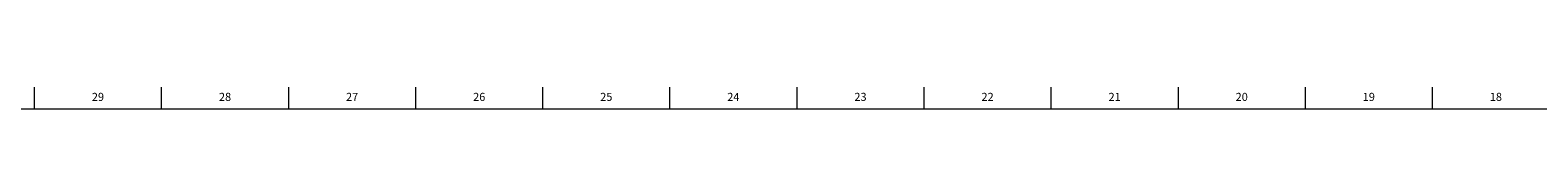
# Model space of a CAD drawing. Units: inches. Extents: x 0.2 to 89.8, y 0.2 to 89.8.
# Drawn here: x 33.1 to 56.5, y 89.5 to 89.8 of the extents above; entities that cross this region are included whole.
import ezdxf

# ---------------------------------------------------------------- set-up
doc = ezdxf.new("R2010")
doc.units = ezdxf.units.IN
doc.header["$MEASUREMENT"] = 0
doc.linetypes.add('SLD-Solid', pattern=[0])
doc.layers.add('TITLE', color=8, linetype='SLD-Solid')
doc.styles.add('SLDTEXTSTYLE1', font='GOTHIC.TTF', dxfattribs={"width": 0.913})

msp = doc.modelspace()

# ---------------------------------------------------------------- linework, layer by layer
at = {"layer": 'TITLE', "linetype": 'SLD-Solid', "lineweight": 18}
for p, q in [((33.1889764, 89.5), (33.1889764, 89.8346457)), ((35.1574803, 89.5), (35.1574803, 89.8346457)), ((37.1259843, 89.5), (37.1259843, 89.8346457)), ((39.0944882, 89.5), (39.0944882, 89.8346457)), ((41.0629921, 89.5), (41.0629921, 89.8346457)), ((43.0314961, 89.5), (43.0314961, 89.8346457)), ((45, 89.5), (45, 89.8346457)), ((46.9685039, 89.5), (46.9685039, 89.8346457)), ((48.9370079, 89.5), (48.9370079, 89.8346457)), ((50.9055118, 89.5), (50.9055118, 89.8346457)), ((52.8740157, 89.5), (52.8740157, 89.8346457)), ((54.8425197, 89.5), (54.8425197, 89.8346457)), ((0.5, 89.5), (89.5, 89.5)), ((45, 89.5000394), (45, 89.4999606))]:
    msp.add_line(p, q, dxfattribs=at)

# ---------------------------------------------------------------- texts
at = {"layer": 'TITLE', "char_height": 0.125, "attachment_point": 2, "style": 'SLDTEXTSTYLE1'}
for s, insert in [('29', (34.170711, 89.7472008)), ('28', (36.1392149, 89.7472008)), ('27', (38.1077189, 89.7472008)), ('26', (40.0762228, 89.7472008)), ('25', (42.0447267, 89.7472008)), ('24', (44.0132307, 89.7472008)), ('23', (45.9817346, 89.7472008)), ('22', (47.9502385, 89.7472008)), ('21', (49.9187425, 89.7472008)), ('20', (51.8872464, 89.7472008)), ('19', (53.8557504, 89.7472008)), ('18', (55.8242543, 89.7472008))]:
    msp.add_mtext(s, dxfattribs=dict(at, insert=insert))

doc.saveas('drawing.dxf')
